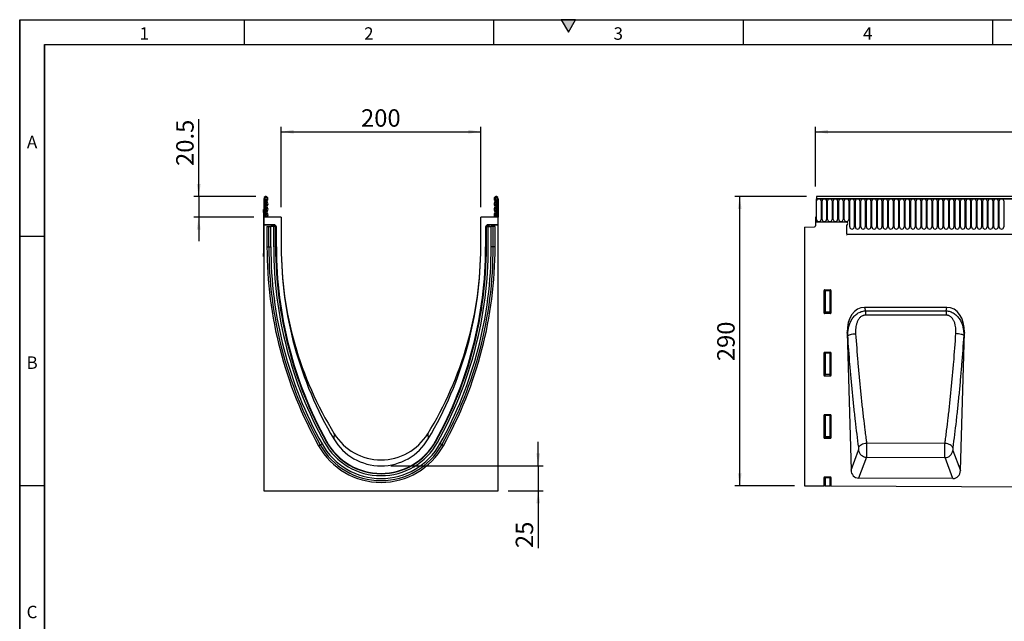
# Model space of a CAD drawing. Units: millimetres. Extents: x 75 to 2100, y 0 to 1460.
# Drawn here: x 75 to 1062, y 857 to 1460 of the extents above; entities that cross this region are included whole.
import ezdxf

# ---------------------------------------------------------------- set-up
doc = ezdxf.new("R2010")
doc.units = ezdxf.units.MM
doc.header["$LTSCALE"] = 5
doc.layers.get('0').update_dxf_attribs({"color": 1})
doc.layers.add('2003836', color=7, linetype='Continuous')
doc.layers.add('DIMENSION', color=3, linetype='Continuous')
doc.styles.add('SLDTEXTSTYLE0', font='TXT', dxfattribs={"width": 0.605})
doc.dimstyles.new('SLDDIMSTYLE0', dxfattribs={"dimtxt": 17.5, "dimasz": 12.5, "dimexe": 0, "dimexo": 0.0625, "dimgap": 4.375, "dimtad": 1, "dimdec": 0, "dimrnd": 1e-09, "dimzin": 12, "dimdsep": 46, "dimtxsty": 'SLDTEXTSTYLE0', "dimsah": 1, "dimcen": 0.09, "dimadec": 0, "dimazin": 3, "dimtfac": 1, "dimtdec": 0, "dimtofl": 0, "dimtmove": 0, "dimatfit": 3, "dimfxl": 0, "dimfrac": 2, "dimtolj": 1, "dimtzin": 12, "dimarcsym": 0})
doc.dimstyles.new('SLDDIMSTYLE1', dxfattribs={"dimtxt": 17.5, "dimasz": 12.5, "dimexe": 0, "dimexo": 0.0625, "dimgap": 4.375, "dimtad": 1, "dimrnd": 1e-09, "dimzin": 12, "dimdsep": 46, "dimtxsty": 'SLDTEXTSTYLE0', "dimsah": 1, "dimcen": 0.09, "dimadec": 0, "dimazin": 3, "dimtfac": 1, "dimtofl": 0, "dimtmove": 0, "dimatfit": 3, "dimfxl": 0, "dimfrac": 2, "dimtolj": 1, "dimtzin": 12, "dimarcsym": 0})
doc.dimstyles.new('SLDDIMSTYLE2', dxfattribs={"dimtxt": 17.5, "dimasz": 12.5, "dimexe": 0, "dimexo": 0.0625, "dimgap": 4.375, "dimtad": 1, "dimrnd": 1e-09, "dimzin": 12, "dimdsep": 46, "dimtxsty": 'SLDTEXTSTYLE0', "dimsah": 1, "dimcen": 0.09, "dimadec": 0, "dimazin": 3, "dimtfac": 1, "dimtmove": 0, "dimatfit": 0, "dimfxl": 0, "dimfrac": 2, "dimtolj": 1, "dimtzin": 12, "dimarcsym": 0})
doc.dimstyles.new('SLDDIMSTYLE3', dxfattribs={"dimtxt": 17.5, "dimasz": 12.5, "dimexe": 0, "dimexo": 0.0625, "dimgap": 4.375, "dimtad": 1, "dimdec": 0, "dimrnd": 1e-09, "dimzin": 12, "dimdsep": 46, "dimtxsty": 'SLDTEXTSTYLE0', "dimsah": 1, "dimcen": 0.09, "dimadec": 0, "dimazin": 3, "dimtfac": 1, "dimtmove": 0, "dimatfit": 0, "dimfxl": 0, "dimfrac": 2, "dimtolj": 1, "dimtzin": 12, "dimarcsym": 0})

# ---------------------------------------------------------------- blocks, each defined once
blk = doc.blocks.new('1032372-M_004__D')
at = {"layer": 'DIMENSION'}
for p, q in [((863.62, 1282.62), (791.62, 1282.62)), ((796.62, 992.67), (796.62, 1282.62)), ((851.62, 992.67), (791.62, 992.67))]:
    blk.add_line(p, q, dxfattribs=at)
for points in [[(796.62, 1282.62), (794.7, 1270.12), (798.54, 1270.12)], [(796.62, 992.67), (798.54, 1005.17), (794.7, 1005.17)]]:
    blk.add_solid(points, dxfattribs=at)
at = {"layer": 'DIMENSION', "insert": (774.06, 1117.59), "char_height": 17.5, "attachment_point": 1, "rotation": 90, "style": 'SLDTEXTSTYLE0'}
blk.add_mtext('290', dxfattribs=at)
blk = doc.blocks.new('1032372-M_004__D_2')
at = {"layer": 'DIMENSION'}
for p, q in [((872.62, 1292.63), (872.62, 1352.62)), ((1872.62, 1293.2), (1872.62, 1352.62)), ((872.62, 1347.62), (1872.62, 1347.62))]:
    blk.add_line(p, q, dxfattribs=at)
for points in [[(872.62, 1347.62), (885.12, 1345.7), (885.12, 1349.54)], [(1872.62, 1347.62), (1860.12, 1349.54), (1860.12, 1345.7)]]:
    blk.add_solid(points, dxfattribs=at)
at = {"layer": 'DIMENSION', "insert": (1345.88, 1370.18), "char_height": 17.5, "attachment_point": 1, "style": 'SLDTEXTSTYLE0'}
blk.add_mtext('1000', dxfattribs=at)
blk = doc.blocks.new('1032372-M_004__D_4')
at = {"layer": 'DIMENSION'}
for p, q in [((337.12, 1272.12), (337.12, 1352.62)), ((537.12, 1272.12), (537.12, 1352.62)), ((337.12, 1347.62), (537.12, 1347.62))]:
    blk.add_line(p, q, dxfattribs=at)
for points in [[(337.12, 1347.62), (349.62, 1345.7), (349.62, 1349.54)], [(537.12, 1347.62), (524.62, 1349.54), (524.62, 1345.7)]]:
    blk.add_solid(points, dxfattribs=at)
at = {"layer": 'DIMENSION', "insert": (417.07, 1370.18), "char_height": 17.5, "attachment_point": 1, "style": 'SLDTEXTSTYLE0'}
blk.add_mtext('200', dxfattribs=at)
blk = doc.blocks.new('1032372-M_004__D_5')
at = {"layer": 'DIMENSION'}
for p, q in [((254.42, 1282.62), (254.42, 1360.13)), ((311.75, 1282.62), (249.42, 1282.62)), ((254.42, 1282.62), (254.42, 1262.12)), ((309.62, 1262.12), (249.42, 1262.12)), ((254.42, 1262.12), (254.42, 1238.08))]:
    blk.add_line(p, q, dxfattribs=at)
for points in [[(254.42, 1282.62), (256.35, 1295.12), (252.5, 1295.12)], [(254.42, 1262.12), (252.5, 1249.62), (256.35, 1249.62)]]:
    blk.add_solid(points, dxfattribs=at)
at = {"layer": 'DIMENSION', "insert": (231.86, 1313.34), "char_height": 17.5, "attachment_point": 1, "rotation": 90, "style": 'SLDTEXTSTYLE0'}
blk.add_mtext('20.5', dxfattribs=at)
blk = doc.blocks.new('1032372-M_004__D_6')
at = {"layer": 'DIMENSION'}
for p, q in [((594.68, 1012.62), (594.68, 1036.66)), ((447.12, 1012.62), (599.68, 1012.62)), ((594.68, 1012.62), (594.68, 987.68)), ((564.62, 987.68), (599.68, 987.68)), ((594.68, 987.68), (594.68, 930.22))]:
    blk.add_line(p, q, dxfattribs=at)
for points in [[(594.68, 1012.62), (596.6, 1025.12), (592.76, 1025.12)], [(594.68, 987.68), (592.76, 975.18), (596.6, 975.18)]]:
    blk.add_solid(points, dxfattribs=at)
at = {"layer": 'DIMENSION', "insert": (572.12, 930.22), "char_height": 17.5, "attachment_point": 1, "rotation": 90, "style": 'SLDTEXTSTYLE0'}
blk.add_mtext('25', dxfattribs=at)
blk = doc.blocks.new('1032372-M_004_Front_view')
for p, q in [((-194.32, 272.99), (-194.32, 249.61)), ((-194.32, 272.99), (-193.82, 272.99)), ((804.68, 272.99), (-194.32, 272.99)), ((804.18, 275.11), (-193.82, 275.11)), ((-193.82, 275.11), (-193.82, 272.99)), ((-193.82, 272.99), (804.18, 272.99)), ((-193.78, 252.24), (-193.78, 270.74)), ((-189.32, 270.74), (-189.32, 252.24)), ((-188.23, 252.24), (-188.23, 270.74)), ((-183.77, 270.74), (-183.77, 252.24)), ((-182.68, 252.24), (-182.68, 270.74)), ((-178.22, 270.74), (-178.22, 252.24)), ((-177.13, 252.24), (-177.13, 270.74)), ((-172.67, 270.74), (-172.67, 252.24)), ((-171.58, 252.24), (-171.58, 270.74)), ((-167.12, 270.74), (-167.12, 252.24)), ((-166.03, 252.24), (-166.03, 270.74)), ((-161.57, 270.74), (-161.57, 252.24)), ((-160.48, 244.74), (-160.48, 270.74)), ((-156.02, 270.74), (-156.02, 244.74)), ((-154.93, 244.74), (-154.93, 270.74)), ((-150.47, 270.74), (-150.47, 244.74)), ((-149.38, 244.74), (-149.38, 270.74)), ((-144.92, 270.74), (-144.92, 244.74)), ((-143.83, 244.74), (-143.83, 270.74)), ((-139.37, 270.74), (-139.37, 244.74)), ((-138.28, 244.74), (-138.28, 270.74)), ((-133.82, 270.74), (-133.82, 244.74)), ((-132.73, 244.74), (-132.73, 270.74)), ((-128.27, 270.74), (-128.27, 244.74)), ((-127.18, 244.74), (-127.18, 270.74)), ((-122.72, 270.74), (-122.72, 244.74)), ((-121.63, 244.74), (-121.63, 270.74)), ((-117.17, 270.74), (-117.17, 244.74)), ((-116.08, 244.74), (-116.08, 270.74)), ((-111.62, 270.74), (-111.62, 244.74)), ((-110.53, 244.74), (-110.53, 270.74)), ((-106.07, 270.74), (-106.07, 244.74)), ((-104.98, 244.74), (-104.98, 270.74)), ((-100.52, 270.74), (-100.52, 244.74)), ((-99.43, 244.74), (-99.43, 270.74)), ((-94.97, 270.74), (-94.97, 244.74)), ((-93.88, 244.74), (-93.88, 270.74)), ((-89.42, 270.74), (-89.42, 244.74)), ((-88.33, 244.74), (-88.33, 270.74)), ((-83.87, 270.74), (-83.87, 244.74)), ((-82.78, 244.74), (-82.78, 270.74)), ((-78.32, 270.74), (-78.32, 244.74)), ((-77.23, 244.74), (-77.23, 270.74)), ((-72.77, 270.74), (-72.77, 244.74)), ((-71.68, 244.74), (-71.68, 270.74)), ((-67.22, 270.74), (-67.22, 244.74)), ((-66.13, 244.74), (-66.13, 270.74)), ((-61.67, 270.74), (-61.67, 244.74)), ((-60.58, 244.74), (-60.58, 270.74)), ((-56.12, 270.74), (-56.12, 244.74)), ((-55.03, 244.74), (-55.03, 270.74)), ((-50.57, 270.74), (-50.57, 244.74)), ((-49.48, 244.74), (-49.48, 270.74)), ((-45.02, 270.74), (-45.02, 244.74)), ((-43.93, 244.74), (-43.93, 270.74)), ((-39.47, 270.74), (-39.47, 244.74)), ((-38.38, 244.74), (-38.38, 270.74)), ((-33.92, 270.74), (-33.92, 244.74)), ((-32.83, 244.74), (-32.83, 270.74)), ((-28.37, 270.74), (-28.37, 244.74)), ((-27.28, 244.74), (-27.28, 270.74)), ((-22.82, 270.74), (-22.82, 244.74)), ((-21.73, 244.74), (-21.73, 270.74)), ((-17.27, 270.74), (-17.27, 244.74)), ((-16.18, 244.74), (-16.18, 270.74)), ((-11.72, 270.74), (-11.72, 244.74)), ((-10.63, 244.74), (-10.63, 270.74)), ((-6.17, 270.74), (-6.17, 244.74)), ((-194.82, 254.61), (-194.82, 245.69)), ((-194.32, 254.61), (-194.82, 254.61)), ((-194.32, 249.61), (-194.32, 254.61)), ((-163.82, 249.61), (-194.32, 249.61)), ((-205.82, 244.43), (-195.8, 244.69)), ((-205.82, 244.43), (-205.82, -14.83)), ((-163.82, 246.61), (-163.82, 238.92)), ((-163.61, 237.31), (675.18, 237.31)), ((-163.61, 237.31), (675.18, 237.31)), ((-186.32, 158.28), (-186.32, 181.12)), ((-185.82, 180.62), (-186.32, 181.12)), ((-185.83, 181.61), (-179.82, 181.61)), ((-185.83, 181.61), (-185.33, 181.11)), ((-185.82, 159.61), (-185.82, 180.62)), ((-185.33, 180.62), (-185.82, 180.62)), ((-185.33, 181.11), (-180.32, 181.11)), ((-185.33, 180.62), (-185.33, 181.11)), ((-180.32, 180.62), (-185.33, 180.62)), ((-185.33, 180.62), (-185.33, 159.61)), ((-180.32, 181.11), (-179.82, 181.61)), ((-180.32, 181.11), (-180.32, 180.62)), ((-179.82, 180.62), (-180.32, 180.62)), ((-180.32, 159.61), (-180.32, 180.62)), ((-179.32, 181.12), (-179.82, 180.62)), ((-179.82, 180.62), (-179.82, 159.61)), ((-179.32, 181.12), (-179.32, 158.28)), ((-186.32, 158.28), (-185.82, 159.61)), ((-185.33, 159.15), (-185.85, 157.77)), ((-185.33, 159.61), (-185.82, 159.61)), ((-185.33, 159.61), (-185.33, 159.15)), ((-185.33, 159.61), (-180.32, 159.61)), ((-180.32, 159.15), (-185.33, 159.15)), ((-180.32, 159.15), (-180.32, 159.61)), ((-179.82, 159.61), (-180.32, 159.61)), ((-179.79, 157.77), (-180.32, 159.15)), ((-179.82, 159.61), (-179.32, 158.28)), ((-63.19, 164.05), (-145.61, 164.05)), ((-145.61, 164.05), (-144.88, 160.5)), ((-144.88, 160.5), (-63.91, 160.53)), ((-63.91, 160.53), (-63.19, 164.05)), ((-179.79, 157.77), (-185.85, 157.77)), ((-163.11, 138.69), (-159.25, 0.8)), ((-162.5, 135.69), (-163.11, 138.69)), ((-49.56, 0.33), (-45.68, 138.69)), ((-45.68, 138.69), (-46.28, 135.76)), ((-186.32, 95.73), (-186.32, 118.57)), ((-185.82, 118.07), (-186.32, 118.57)), ((-185.83, 119.06), (-179.82, 119.06)), ((-185.83, 119.06), (-185.33, 118.56)), ((-185.33, 118.56), (-180.32, 118.56)), ((-185.33, 118.07), (-185.33, 118.56)), ((-180.32, 118.56), (-179.82, 119.06)), ((-180.32, 118.56), (-180.32, 118.07)), ((-179.32, 118.57), (-179.82, 118.07)), ((-179.32, 118.57), (-179.32, 95.73)), ((-185.82, 97.06), (-185.82, 118.07)), ((-185.33, 118.07), (-185.82, 118.07)), ((-185.33, 118.07), (-185.33, 97.06)), ((-180.32, 118.07), (-185.33, 118.07)), ((-180.32, 97.06), (-180.32, 118.07)), ((-179.82, 118.07), (-180.32, 118.07)), ((-179.82, 118.07), (-179.82, 97.06)), ((-186.32, 95.73), (-185.82, 97.06)), ((-185.33, 96.6), (-185.85, 95.22)), ((-179.79, 95.22), (-185.85, 95.22)), ((-185.33, 97.06), (-185.82, 97.06)), ((-185.33, 97.06), (-185.33, 96.6)), ((-185.33, 97.06), (-180.32, 97.06)), ((-180.32, 96.6), (-185.33, 96.6)), ((-180.32, 96.6), (-180.32, 97.06)), ((-179.82, 97.06), (-180.32, 97.06)), ((-179.79, 95.22), (-180.32, 96.6)), ((-179.82, 97.06), (-179.32, 95.73)), ((-186.32, 33.18), (-186.32, 56.02)), ((-185.82, 55.52), (-186.32, 56.02)), ((-185.83, 56.51), (-179.82, 56.51)), ((-185.83, 56.51), (-185.33, 56.01)), ((-185.82, 34.51), (-185.82, 55.52)), ((-185.33, 55.52), (-185.82, 55.52)), ((-185.33, 56.01), (-180.32, 56.01)), ((-185.33, 55.52), (-185.33, 56.01)), ((-180.32, 55.52), (-185.33, 55.52)), ((-185.33, 55.52), (-185.33, 34.51)), ((-180.32, 56.01), (-179.82, 56.51)), ((-180.32, 56.01), (-180.32, 55.52)), ((-180.32, 34.51), (-180.32, 55.52)), ((-179.82, 55.52), (-180.32, 55.52)), ((-179.32, 56.02), (-179.82, 55.52)), ((-179.82, 55.52), (-179.82, 34.51)), ((-179.32, 56.02), (-179.32, 33.18)), ((-186.32, 33.18), (-185.82, 34.51)), ((-185.33, 34.05), (-185.85, 32.67)), ((-179.79, 32.67), (-185.85, 32.67)), ((-185.33, 34.51), (-185.82, 34.51)), ((-185.33, 34.51), (-185.33, 34.05)), ((-185.33, 34.51), (-180.32, 34.51)), ((-180.32, 34.05), (-185.33, 34.05)), ((-180.32, 34.05), (-180.32, 34.51)), ((-179.82, 34.51), (-180.32, 34.51)), ((-179.79, 32.67), (-180.32, 34.05)), ((-179.82, 34.51), (-179.32, 33.18)), ((-159.25, 0.8), (-151.65, 20.88)), ((-65.08, 27.6), (-143.67, 28.02)), ((-57.15, 20.47), (-49.56, 0.33)), ((-143.81, 13.76), (-151.71, -7.1)), ((-143.81, 13.76), (-65.06, 13.35)), ((-57.17, -7.57), (-65.06, 13.35)), ((-186.32, -14.93), (-186.32, -6.53)), ((-185.82, -7.03), (-186.32, -6.53)), ((-185.83, -6.04), (-179.82, -6.04)), ((-185.83, -6.04), (-185.33, -6.54)), ((-185.82, -14.93), (-185.82, -7.03)), ((-185.33, -7.03), (-185.82, -7.03)), ((-185.33, -6.54), (-180.32, -6.54)), ((-185.33, -7.03), (-185.33, -6.54)), ((-180.32, -7.03), (-185.33, -7.03)), ((-185.33, -7.03), (-185.33, -14.93)), ((-180.32, -6.54), (-179.82, -6.04)), ((-180.32, -6.54), (-180.32, -7.03)), ((-180.32, -14.96), (-180.32, -7.03)), ((-179.82, -7.03), (-180.32, -7.03)), ((-179.32, -6.53), (-179.82, -7.03)), ((-179.82, -7.03), (-179.82, -14.96)), ((-179.32, -6.53), (-179.32, -14.96)), ((-57.17, -7.57), (-151.71, -7.1)), ((-205.82, -14.83), (-186.32, -14.93)), ((-185.82, -14.93), (-186.32, -14.93)), ((-185.33, -14.93), (-185.82, -14.93)), ((-185.33, -14.93), (-180.32, -14.96)), ((-179.82, -14.96), (-180.32, -14.96)), ((-179.32, -14.96), (-179.82, -14.96)), ((-179.32, -14.96), (778.68, -19.75))]:
    blk.add_line(p, q)
at = {"flags": 128}
for points in [[(-144.88, 160.5), (-144.88, 160.05), (-144.88, 159.56), (-144.88, 159.05), (-144.88, 158.51), (-144.88, 157.95), (-144.88, 157.38), (-144.88, 156.78), (-144.88, 156.18)], [(-63.91, 160.53), (-63.91, 160.08), (-63.91, 159.59), (-63.91, 159.08), (-63.91, 158.54), (-63.91, 157.98), (-63.91, 157.41), (-63.91, 156.81), (-63.91, 156.21)], [(-63.91, 156.21), (-79.91, 156.2), (-144.88, 156.18)], [(-162.5, 135.69), (-162.15, 136.01), (-161.57, 136.32), (-160.77, 136.62), (-159.79, 136.9), (-158.64, 137.15), (-157.37, 137.36), (-156.02, 137.53), (-154.62, 137.65)], [(-46.28, 135.76), (-46.63, 136.08), (-47.21, 136.39), (-48.01, 136.69), (-48.99, 136.97), (-50.14, 137.22), (-51.4, 137.43), (-52.76, 137.59), (-54.15, 137.71)], [(-151.57, 23.73), (-151.25, 24.47), (-150.69, 25.2), (-149.9, 25.88), (-148.91, 26.51), (-147.75, 27.05), (-146.47, 27.49), (-145.09, 27.82), (-143.67, 28.02)], [(-57.23, 23.32), (-57.55, 24.06), (-58.11, 24.78), (-58.89, 25.46), (-59.87, 26.08), (-61.02, 26.62), (-62.3, 27.06), (-63.67, 27.39), (-65.08, 27.6)]]:
    blk.add_lwpolyline(points, dxfattribs=at)
for centre, radius, start, end in [((-191.55, 270.74), 2.23, 0, 180), ((-186, 270.74), 2.23, 0, 180), ((-180.45, 270.74), 2.23, 0, 180), ((-174.9, 270.74), 2.23, 0, 180), ((-169.35, 270.74), 2.23, 0, 180), ((-163.8, 270.74), 2.23, 0, 180), ((-158.25, 270.74), 2.23, 0, 180), ((-152.7, 270.74), 2.23, 0, 180), ((-147.15, 270.74), 2.23, 0, 180), ((-141.6, 270.74), 2.23, 0, 180), ((-136.05, 270.74), 2.23, 0, 180), ((-130.5, 270.74), 2.23, 0, 180), ((-124.95, 270.74), 2.23, 0, 180), ((-119.4, 270.74), 2.23, 0, 180), ((-113.85, 270.74), 2.23, 0, 180), ((-108.3, 270.74), 2.23, 0, 180), ((-102.75, 270.74), 2.23, 0, 180), ((-97.2, 270.74), 2.23, 0, 180), ((-91.65, 270.74), 2.23, 0, 180), ((-86.1, 270.74), 2.23, 0, 180), ((-80.55, 270.74), 2.23, 0, 180), ((-75, 270.74), 2.23, 0, 180), ((-69.45, 270.74), 2.23, 0, 180), ((-63.9, 270.74), 2.23, 0, 180), ((-58.35, 270.74), 2.23, 0, 180), ((-52.8, 270.74), 2.23, 0, 180), ((-47.25, 270.74), 2.23, 0, 180), ((-41.7, 270.74), 2.23, 0, 180), ((-36.15, 270.74), 2.23, 0, 180), ((-30.6, 270.74), 2.23, 0, 180), ((-25.05, 270.74), 2.23, 0, 180), ((-19.5, 270.74), 2.23, 0, 180), ((-13.95, 270.74), 2.23, 0, 180), ((-8.4, 270.74), 2.23, 0, 180), ((-191.55, 252.24), 2.23, 180, 0), ((-186, 252.24), 2.23, 180, 0), ((-180.45, 252.24), 2.23, 180, 0), ((-174.9, 252.24), 2.23, 180, 0), ((-169.35, 252.24), 2.23, 180, 0), ((-163.8, 252.24), 2.23, 180, 0), ((-163.82, 248.11), 1.5, 270, 90), ((-195.82, 245.69), 1, 271.5, 360), ((-157.82, 238.92), 6, 180, 195.48708), ((-158.25, 244.74), 2.23, 180, 0), ((-152.7, 244.74), 2.23, 180, 0), ((-147.15, 244.74), 2.23, 180, 0), ((-141.6, 244.74), 2.23, 180, 0), ((-136.05, 244.74), 2.23, 180, 0), ((-130.5, 244.74), 2.23, 180, 0), ((-124.95, 244.74), 2.23, 180, 0), ((-119.4, 244.74), 2.23, 180, 0), ((-113.85, 244.74), 2.23, 180, 0), ((-108.3, 244.74), 2.23, 180, 0), ((-102.75, 244.74), 2.23, 180, 0), ((-97.2, 244.74), 2.23, 180, 0), ((-91.65, 244.74), 2.23, 180, 0), ((-86.1, 244.74), 2.23, 180, 0), ((-80.55, 244.74), 2.23, 180, 0), ((-75, 244.74), 2.23, 180, 0), ((-69.45, 244.74), 2.23, 180, 0), ((-63.9, 244.74), 2.23, 180, 0), ((-58.35, 244.74), 2.23, 180, 0), ((-52.8, 244.74), 2.23, 180, 0), ((-47.25, 244.74), 2.23, 180, 0), ((-41.7, 244.74), 2.23, 180, 0), ((-36.15, 244.74), 2.23, 180, 0), ((-30.6, 244.74), 2.23, 180, 0), ((-25.05, 244.74), 2.23, 180, 0), ((-19.5, 244.74), 2.23, 180, 0), ((-13.95, 244.74), 2.23, 180, 0), ((-8.4, 244.74), 2.23, 180, 0), ((-185.31, 180.6), 0.511, 91.99808, 178.00192), ((-180.33, 180.6), 0.511, 1.99808, 88.00192), ((-185.31, 159.67), 0.519, 187.24984, 267.50411), ((-180.34, 159.67), 0.519, 272.49589, 352.75016), ((-185.31, 118.05), 0.511, 91.99808, 178.00192), ((-180.33, 118.05), 0.511, 1.99808, 88.00192), ((-185.31, 97.12), 0.519, 187.24984, 267.50411), ((-180.34, 97.12), 0.519, 272.49589, 352.75016), ((-185.31, 55.5), 0.511, 91.99808, 178.00192), ((-180.33, 55.5), 0.511, 1.99808, 88.00192), ((-185.31, 34.57), 0.519, 187.24984, 267.50411), ((-180.34, 34.57), 0.519, 272.49589, 352.75016), ((-143.45, 22.04), 8.29, 188.06932, 267.46478), ((-65.36, 21.64), 8.29, 272.05156, 351.88332), ((-185.31, -7.05), 0.511, 91.99808, 178.00192), ((-180.33, -7.05), 0.511, 1.99808, 88.00192)]:
    blk.add_arc(centre, radius, start, end)
for centre, major_axis, ratio, start_param, end_param in [((-185.82, 181.11), (-0.364, 0.364), 0.970288, 5.512866, 7.053504), ((-179.83, 181.11), (0.364, 0.364), 0.970288, 5.512866, 7.053504), ((-185.82, 158.32), (-0.198, -0.523), 0.894952, 5.112156, 6.6095), ((-179.83, 158.32), (0.198, -0.523), 0.894952, 5.956871, 7.454214), ((-142.71, 135.77), (5.72, -28), 0.699835, 2.999515, 4.466827), ((-66.08, 135.77), (5.72, 28), 0.699835, 4.957951, 6.425263), ((-185.82, 118.56), (-0.364, 0.364), 0.970288, 5.512866, 7.053504), ((-179.83, 118.56), (0.364, 0.364), 0.970288, 5.512866, 7.053504), ((-185.82, 95.77), (-0.198, -0.523), 0.894952, 5.112156, 6.6095), ((-179.83, 95.77), (0.198, -0.523), 0.894952, 5.956871, 7.454214), ((-185.82, 56.01), (-0.364, 0.364), 0.970288, 5.512866, 7.053504), ((-179.83, 56.01), (0.364, 0.364), 0.970288, 5.512866, 7.053504), ((-185.82, 33.22), (-0.198, -0.523), 0.894952, 5.112156, 6.6095), ((-179.83, 33.22), (0.198, -0.523), 0.894952, 5.956871, 7.454214), ((-151.15, 1.62), (-3.12, -8.25), 0.907097, 5.137633, 6.609236), ((-57.66, 1.15), (-3.11, 8.26), 0.90657, 2.807689, 4.288361), ((-185.82, -6.54), (-0.364, 0.364), 0.970288, 5.512866, 7.053504), ((-179.83, -6.54), (0.364, 0.364), 0.970288, 5.512866, 7.053504)]:
    blk.add_ellipse(centre, major_axis=major_axis, ratio=ratio, start_param=start_param, end_param=end_param)
for points, knots in [([(-163.61, 237.31), (-163.56, 237.15), (-163.46, 236.83), (-163.32, 236.51), (-163.27, 236.39), (-163.26, 236.38)], [0, 0, 0, 0, 0.475168, 0.949621, 1, 1, 1, 1]), ([(-162.5, 135.69), (-162.53, 137.1), (-162.48, 138.5), (-162.22, 141.27), (-162, 142.64), (-161.54, 144.67), (-161.36, 145.34), (-160.95, 146.68), (-160.72, 147.35), (-159.94, 149.32), (-159.32, 150.59), (-158.22, 152.39), (-157.82, 152.98), (-156.97, 154.11), (-156.52, 154.65), (-155.09, 156.19), (-154.03, 157.1), (-151.66, 158.67), (-150.39, 159.3), (-147.69, 160.19), (-146.3, 160.44), (-144.88, 160.5)], [0, 0, 0, 0, 0.125, 0.125, 0.25, 0.25, 0.3125, 0.3125, 0.375, 0.375, 0.5, 0.5, 0.5625, 0.5625, 0.625, 0.625, 0.75, 0.75, 0.875, 0.875, 1, 1, 1, 1]), ([(-63.91, 160.53), (-62.49, 160.48), (-61.11, 160.22), (-59.08, 159.56), (-58.43, 159.29), (-57.16, 158.68), (-56.55, 158.33), (-55.36, 157.54), (-54.8, 157.12), (-53.73, 156.2), (-53.22, 155.72), (-52.26, 154.69), (-51.8, 154.14), (-50.95, 153.02), (-50.56, 152.43), (-49.47, 150.64), (-48.85, 149.39), (-48.08, 147.42), (-47.84, 146.75), (-47.43, 145.41), (-47.25, 144.74), (-46.78, 142.71), (-46.56, 141.34), (-46.3, 138.57), (-46.25, 137.17), (-46.28, 135.76)], [0, 0, 0, 0, 0.125, 0.125, 0.1875, 0.1875, 0.25, 0.25, 0.3125, 0.3125, 0.375, 0.375, 0.4375, 0.4375, 0.5, 0.5, 0.625, 0.625, 0.6875, 0.6875, 0.75, 0.75, 0.875, 0.875, 1, 1, 1, 1]), ([(-144.88, 156.18), (-145.38, 156.18), (-145.87, 156.13), (-146.59, 155.98), (-146.83, 155.91), (-147.3, 155.76), (-147.53, 155.67), (-148.21, 155.38), (-148.64, 155.13), (-149.45, 154.57), (-149.84, 154.25), (-150.89, 153.24), (-151.48, 152.47), (-152.23, 151.22), (-152.47, 150.79), (-152.89, 149.91), (-153.07, 149.46), (-153.42, 148.56), (-153.57, 148.1), (-153.84, 147.16), (-153.96, 146.69), (-154.28, 145.28), (-154.43, 144.33), (-154.73, 141.48), (-154.75, 139.57), (-154.62, 137.65)], [0, 0, 0, 0, 0.0625, 0.0625, 0.09375, 0.09375, 0.125, 0.125, 0.1875, 0.1875, 0.25, 0.25, 0.375, 0.375, 0.4375, 0.4375, 0.5, 0.5, 0.5625, 0.5625, 0.625, 0.625, 0.75, 0.75, 1, 1, 1, 1]), ([(-54.15, 137.71), (-54.02, 139.63), (-54.04, 141.54), (-54.35, 144.39), (-54.5, 145.33), (-54.82, 146.75), (-54.94, 147.22), (-55.21, 148.15), (-55.37, 148.61), (-55.88, 149.96), (-56.29, 150.83), (-57.05, 152.09), (-57.33, 152.49), (-57.93, 153.26), (-58.25, 153.62), (-58.96, 154.3), (-59.34, 154.62), (-60.15, 155.17), (-60.58, 155.41), (-61.26, 155.71), (-61.49, 155.79), (-61.96, 155.95), (-62.2, 156.01), (-62.92, 156.16), (-63.41, 156.21), (-63.91, 156.21)], [0, 0, 0, 0, 0.25, 0.25, 0.375, 0.375, 0.4375, 0.4375, 0.5, 0.5, 0.625, 0.625, 0.6875, 0.6875, 0.75, 0.75, 0.8125, 0.8125, 0.875, 0.875, 0.90625, 0.90625, 0.9375, 0.9375, 1, 1, 1, 1]), ([(-151.57, 23.73), (-152.71, 32.39), (-153.8, 41.24), (-155.35, 54.81), (-155.85, 59.38), (-156.83, 68.59), (-157.3, 73.23), (-158.22, 82.6), (-158.66, 87.32), (-159.51, 96.84), (-159.92, 101.63), (-161.11, 116.08), (-161.84, 125.83), (-162.5, 135.69)], [0, 0, 0, 0, 0.25, 0.25, 0.375, 0.375, 0.5, 0.5, 0.625, 0.625, 0.75, 0.75, 1, 1, 1, 1]), ([(-154.62, 137.65), (-153.96, 127.99), (-153.23, 118.44), (-152.04, 104.29), (-151.63, 99.61), (-150.77, 90.29), (-150.33, 85.66), (-149.41, 76.49), (-148.94, 71.94), (-147.96, 62.92), (-147.46, 58.44), (-146.42, 49.59), (-145.89, 45.21), (-145.07, 38.71), (-144.8, 36.56), (-144.38, 33.34), (-144.17, 31.74), (-143.95, 30.14), (-143.81, 29.08), (-143.74, 28.55), (-143.67, 28.02)], [0, 0, 0, 0, 0.25, 0.25, 0.375, 0.375, 0.5, 0.5, 0.625, 0.625, 0.75, 0.75, 0.875, 0.875, 0.9375, 0.9375, 0.96875, 0.984375, 0.984375, 1, 1, 1, 1]), ([(-65.08, 27.6), (-65.01, 28.13), (-64.94, 28.66), (-64.8, 29.73), (-64.59, 31.33), (-64.09, 35.09), (-63.68, 38.34), (-62.86, 44.86), (-62.33, 49.26), (-61.3, 58.14), (-60.8, 62.63), (-59.82, 71.69), (-59.35, 76.26), (-58.44, 85.48), (-57.99, 90.12), (-57.14, 99.48), (-56.73, 104.19), (-55.54, 118.42), (-54.81, 128.01), (-54.15, 137.71)], [0, 0, 0, 0, 0.015625, 0.015625, 0.03125, 0.0625, 0.125, 0.125, 0.25, 0.25, 0.375, 0.375, 0.5, 0.5, 0.625, 0.625, 0.75, 0.75, 1, 1, 1, 1]), ([(-46.28, 135.76), (-46.94, 125.86), (-47.67, 116.07), (-48.86, 101.54), (-49.27, 96.72), (-50.13, 87.17), (-50.57, 82.43), (-51.49, 73.02), (-51.96, 68.35), (-52.94, 59.09), (-53.44, 54.51), (-54.99, 40.9), (-56.08, 32.02), (-57.23, 23.32)], [0, 0, 0, 0, 0.25, 0.25, 0.375, 0.375, 0.5, 0.5, 0.625, 0.625, 0.75, 0.75, 1, 1, 1, 1]), ([(-151.65, 20.88), (-151.63, 20.93), (-151.61, 21), (-151.58, 21.17), (-151.56, 21.26), (-151.53, 21.47), (-151.52, 21.58), (-151.5, 21.83), (-151.5, 21.96), (-151.49, 22.23), (-151.49, 22.37), (-151.49, 22.65), (-151.49, 22.79), (-151.51, 23.07), (-151.52, 23.21), (-151.54, 23.48), (-151.55, 23.61), (-151.57, 23.73)], [0, 0, 0, 0, 0.125, 0.125, 0.25, 0.25, 0.375, 0.375, 0.5, 0.5, 0.625, 0.625, 0.75, 0.75, 0.875, 0.875, 1, 1, 1, 1]), ([(-143.67, 28.02), (-143.67, 27.94), (-143.67, 27.86), (-143.66, 27.71), (-143.66, 27.63), (-143.66, 27.4), (-143.65, 27.24), (-143.65, 26.76), (-143.64, 26.43), (-143.63, 25.76), (-143.63, 25.43), (-143.62, 24.73), (-143.62, 24.38), (-143.61, 23.33), (-143.61, 22.62), (-143.61, 21.57), (-143.62, 21.21), (-143.62, 20.52), (-143.62, 20.18), (-143.63, 19.51), (-143.63, 19.19), (-143.64, 18.54), (-143.65, 18.22), (-143.67, 17.3), (-143.68, 16.74), (-143.7, 15.95), (-143.71, 15.7), (-143.73, 15.23), (-143.74, 15.01), (-143.76, 14.6), (-143.77, 14.41), (-143.79, 14.15), (-143.79, 14.07), (-143.8, 13.95), (-143.8, 13.91), (-143.81, 13.83), (-143.81, 13.8), (-143.81, 13.76)], [0, 0, 0, 0, 0.015625, 0.015625, 0.03125, 0.03125, 0.0625, 0.0625, 0.125, 0.125, 0.1875, 0.1875, 0.25, 0.25, 0.375, 0.375, 0.4375, 0.4375, 0.5, 0.5, 0.5625, 0.5625, 0.625, 0.625, 0.75, 0.75, 0.8125, 0.8125, 0.875, 0.875, 0.9375, 0.9375, 0.96875, 0.96875, 0.984375, 0.984375, 1, 1, 1, 1]), ([(-65.06, 13.35), (-65.07, 13.49), (-65.08, 13.65), (-65.1, 14), (-65.12, 14.38), (-65.13, 14.82), (-65.15, 15.29), (-65.15, 15.54), (-65.17, 16.33), (-65.18, 16.89), (-65.19, 17.81), (-65.19, 18.13), (-65.19, 18.77), (-65.19, 19.1), (-65.2, 19.77), (-65.2, 20.11), (-65.19, 20.8), (-65.19, 21.15), (-65.19, 22.21), (-65.18, 22.91), (-65.16, 23.96), (-65.16, 24.31), (-65.15, 25), (-65.14, 25.34), (-65.12, 26.34), (-65.1, 26.98), (-65.08, 27.6)], [0, 0, 0, 0, 0.0625, 0.0625, 0.125, 0.1875, 0.1875, 0.25, 0.25, 0.375, 0.375, 0.4375, 0.4375, 0.5, 0.5, 0.5625, 0.5625, 0.625, 0.625, 0.75, 0.75, 0.8125, 0.8125, 0.875, 0.875, 1, 1, 1, 1]), ([(-57.23, 23.32), (-57.25, 23.2), (-57.26, 23.07), (-57.29, 22.8), (-57.3, 22.66), (-57.31, 22.38), (-57.31, 22.24), (-57.32, 21.96), (-57.31, 21.82), (-57.31, 21.55), (-57.3, 21.42), (-57.28, 21.17), (-57.27, 21.06), (-57.24, 20.85), (-57.23, 20.76), (-57.19, 20.6), (-57.17, 20.53), (-57.15, 20.47)], [0, 0, 0, 0, 0.125, 0.125, 0.25, 0.25, 0.375, 0.375, 0.5, 0.5, 0.625, 0.625, 0.75, 0.75, 0.875, 0.875, 1, 1, 1, 1])]:
    blk.add_open_spline(points, degree=3, knots=knots)
blk = doc.blocks.new('1032372-M_004_Side_view')
for p, q in [((-234, 292.82), (-235, 292.82)), ((-235, 292.82), (-235, 274.44)), ((-234, 292.82), (-234, 274.44)), ((-233.75, 290.57), (-234, 290.57)), ((-233.75, 292.36), (-233.75, 290.57)), ((-233.75, 290.57), (-233.75, 274.44)), ((-233, 290.57), (-233.75, 290.57)), ((-233, 291.07), (-233, 290.57)), ((-233, 274.44), (-233, 290.57)), ((-2, 291.07), (-2, 290.57)), ((-2, 274.44), (-2, 290.57)), ((-2, 290.57), (-1.25, 290.57)), ((-1.25, 292.36), (-1.25, 290.57)), ((-1.25, 290.57), (-1.25, 274.44)), ((-1.25, 290.57), (-1, 290.57)), ((-1, 292.82), (0, 292.82)), ((-1, 292.82), (-1, 274.44)), ((0, 292.82), (0, 274.44)), ((-235.2, 281.94), (-235, 281.94)), ((-235.2, 278.94), (-235.2, 281.94)), ((-235.2, 278.94), (-235.2, 237.94)), ((-235, 278.94), (-235.2, 278.94)), ((-217.5, 274.44), (-235, 274.44)), ((-235, 274.44), (-235, 266.54)), ((-224.28, 266.54), (-235, 266.54)), ((-235, 266.23), (-235, 266.54)), ((-224.74, 266.08), (-224.28, 266.54)), ((-217.5, 274.44), (-217.5, 244.44)), ((0, 274.44), (-17.5, 274.44)), ((-17.5, 244.44), (-17.5, 274.44)), ((0, 266.54), (-10.72, 266.54)), ((-10.72, 266.54), (-10.26, 266.08)), ((0, 266.54), (0, 274.44)), ((0, 266.23), (0, 266.54)), ((-225.02, 266.23), (-235, 266.23)), ((-235, 266.23), (-235, 0)), ((-231.81, 264.84), (-231.81, 244.44)), ((-231.81, 264.84), (-229.95, 264.84)), ((-229.95, 264.84), (-227.94, 264.84)), ((-229.95, 244.44), (-229.95, 264.84)), ((-225.05, 264.84), (-227.94, 264.84)), ((-227.94, 244.44), (-227.94, 264.84)), ((-226.02, 264.84), (-226.02, 265.23)), ((-225.88, 265.08), (-226.02, 265.23)), ((-225.88, 264.84), (-225.88, 265.08)), ((-224.88, 265.08), (-225.88, 265.08)), ((-225.05, 244.44), (-225.05, 264.84)), ((-223.15, 264.84), (-225.05, 264.84)), ((-225.02, 266.23), (-224.88, 266.08)), ((-224.88, 266.08), (-224.74, 266.08)), ((-224.88, 265.08), (-224.88, 266.08)), ((-224.74, 265.08), (-224.88, 265.08)), ((-224.88, 265.08), (-224.88, 264.84)), ((-224.74, 265.08), (-224.74, 266.08)), ((-224.74, 265.08), (-224.03, 265.79)), ((-224.5, 264.84), (-224.74, 265.08)), ((-223.57, 266.25), (-224.03, 265.79)), ((-224.03, 265.79), (-223.12, 264.87)), ((-223.57, 266.25), (-222.66, 265.33)), ((-223.15, 264.84), (-223.12, 264.87)), ((-223.15, 264.84), (-222.85, 264.84)), ((-223.15, 244.44), (-223.15, 264.84)), ((-223.12, 264.87), (-222.66, 265.33)), ((-223.09, 264.84), (-223.12, 264.87)), ((-222.85, 244.44), (-222.85, 264.84)), ((-222.85, 264.84), (-222.49, 264.84)), ((-222.37, 264.63), (-222.44, 264.55)), ((-222.37, 244.44), (-222.37, 264.63)), ((-12.63, 264.62), (-12.63, 244.44)), ((-12.56, 264.55), (-12.63, 264.62)), ((-12.15, 264.84), (-12.51, 264.84)), ((-12.34, 265.33), (-11.43, 266.25)), ((-12.34, 265.33), (-11.88, 264.87)), ((-12.15, 244.44), (-12.15, 264.84)), ((-11.85, 264.84), (-12.15, 264.84)), ((-11.88, 264.87), (-11.91, 264.84)), ((-11.88, 264.87), (-10.97, 265.79)), ((-11.88, 264.87), (-11.85, 264.84)), ((-11.85, 264.84), (-9.95, 264.84)), ((-11.85, 244.44), (-11.85, 264.84)), ((-10.97, 265.79), (-11.43, 266.25)), ((-10.97, 265.79), (-10.26, 265.08)), ((-10.26, 265.08), (-10.5, 264.84)), ((-10.26, 266.08), (-10.12, 266.08)), ((-10.26, 266.08), (-10.26, 265.08)), ((-10.12, 265.08), (-10.26, 265.08)), ((-10.12, 266.08), (-9.98, 266.23)), ((-10.12, 266.08), (-10.12, 265.08)), ((-10.12, 264.84), (-10.12, 265.08)), ((-9.12, 265.08), (-10.12, 265.08)), ((0, 266.23), (-9.98, 266.23)), ((-9.95, 244.44), (-9.95, 264.84)), ((-9.95, 264.84), (-7.06, 264.84)), ((-8.98, 265.23), (-9.12, 265.08)), ((-9.12, 265.08), (-9.12, 264.84)), ((-8.98, 265.23), (-8.98, 264.84)), ((-5.05, 264.84), (-7.06, 264.84)), ((-7.06, 244.44), (-7.06, 264.84)), ((-3.19, 264.84), (-5.05, 264.84)), ((-5.05, 244.44), (-5.05, 264.84)), ((-3.19, 244.44), (-3.19, 264.84)), ((0, 0), (0, 266.23)), ((-235.2, 234.94), (-235.2, 237.94)), ((-235.2, 237.94), (-235, 237.94)), ((-231.81, 244.44), (-229.95, 244.44)), ((-229.95, 244.44), (-227.94, 244.44)), ((-223.15, 244.44), (-222.85, 244.44)), ((-222.85, 244.44), (-222.44, 244.44)), ((-222.44, 244.44), (-222.37, 244.44)), ((-12.56, 244.44), (-12.63, 244.44)), ((-12.15, 244.44), (-12.56, 244.44)), ((-11.85, 244.44), (-12.15, 244.44)), ((-5.05, 244.44), (-7.06, 244.44)), ((-3.19, 244.44), (-5.05, 244.44)), ((-235, 234.94), (-235.2, 234.94)), ((-172.44, 49.32), (-172.18, 49.46)), ((-172.3, 49.72), (-172.24, 49.75)), ((-164.29, 57.04), (-164.84, 51.94)), ((-70.71, 57.04), (-70.16, 51.94)), ((-62.82, 49.46), (-58.51, 57.41)), ((-62.56, 49.32), (-62.82, 49.46)), ((-62.7, 49.72), (-62.76, 49.75)), ((-180.01, 45.1), (-178.38, 46)), ((-178.38, 46), (-176.63, 46.98)), ((-56.62, 46), (-58.37, 46.98)), ((-54.99, 45.1), (-56.62, 46)), ((-235, 0), (0, 0))]:
    blk.add_line(p, q)
at = {"flags": 128}
for points in [[(-232.21, 275.75), (-232.68, 275.1), (-232.85, 274.44)], [(-231.54, 275.01), (-231.77, 274.69), (-231.84, 274.44)], [(-3.16, 274.44), (-3.23, 274.69), (-3.46, 275.01)], [(-2.15, 274.44), (-2.32, 275.1), (-2.79, 275.75)]]:
    blk.add_lwpolyline(points, dxfattribs=at)
for centre, radius, start, end in [((-232.87, 292.82), 2.12, 313.60444, 180), ((-232.87, 292.82), 1.13, 313.60444, 180), ((-233.5, 292.8), 0.5, 180, 240), ((-234.5, 291.07), 1.5, 0, 60), ((-230.43, 290.25), 2.42, 133.60444, 224.48011), ((-230.43, 284.87), 2.42, 135.51989, 224.48011), ((-233.17, 287.56), 1.42, 315.51989, 44.48011), ((-230.43, 290.25), 1.42, 133.60444, 224.48011), ((-233.17, 287.56), 2.42, 315.51989, 44.48011), ((-2.13, 292.82), 2.12, 0, 226.39556), ((-1.83, 287.56), 2.42, 135.51989, 224.48011), ((-4.57, 290.25), 1.42, 315.51989, 46.39556), ((-2.13, 292.82), 1.13, 0, 226.39556), ((-1.83, 287.56), 1.42, 135.51989, 224.48011), ((-4.57, 290.25), 2.42, 315.51989, 46.39556), ((-4.57, 284.87), 2.42, 315.51989, 44.48011), ((-0.5, 291.07), 1.5, 120, 180), ((-1.5, 292.8), 0.5, 300, 0), ((-230.43, 279.49), 2.42, 135.51989, 224.48011), ((-233.17, 276.8), 1.42, 312.43144, 44.48011), ((-233.17, 282.18), 1.42, 315.51989, 44.48011), ((-230.43, 284.87), 1.42, 135.51989, 224.48011), ((-230.43, 279.49), 1.42, 135.51989, 224.48011), ((-233.17, 276.8), 2.42, 312.43144, 44.48011), ((-233.17, 282.18), 2.42, 315.51989, 44.48011), ((-1.83, 282.18), 2.42, 135.51989, 224.48011), ((-1.83, 276.8), 2.42, 135.51989, 227.56856), ((-4.57, 284.87), 1.42, 315.51989, 44.48011), ((-4.57, 279.49), 1.42, 315.51989, 44.48011), ((-1.83, 282.18), 1.42, 135.51989, 224.48011), ((-1.83, 276.8), 1.42, 135.51989, 227.56856), ((-4.57, 279.49), 2.42, 315.51989, 44.48011), ((-224.88, 265.08), 1, 90.04597, 179.95403), ((-224.74, 265.08), 1, 45.01623, 89.95601), ((-10.26, 265.08), 1, 90.04399, 135.023), ((-10.12, 265.08), 1, 0.04597, 89.95403), ((177.62, 244.44), 409.43, 180, 209.13538), ((177.62, 244.44), 407.57, 180, 209.13538), ((177.62, 244.44), 405.56, 180, 209.13538), ((177.62, 244.44), 402.67, 180, 209.13538), ((177.62, 244.44), 400.77, 180, 209.13538), ((177.62, 244.44), 400.47, 180, 209.13538), ((180.81, 244.44), 403.17, 180, 208.87421), ((160.67, 244.44), 378.17, 180, 210.59863), ((139.14, 244.44), 356.64, 180, 211.69973), ((-374.14, 244.44), 356.64, 328.30027, 0), ((-395.67, 244.44), 378.17, 329.40137, 0), ((-415.81, 244.44), 403.17, 331.12579, 0), ((-412.62, 244.44), 400.77, 330.86462, 0), ((-412.62, 244.44), 402.67, 330.86462, 0), ((-412.62, 244.44), 405.56, 330.86462, 0), ((-412.62, 244.44), 407.57, 330.86462, 0), ((-412.62, 244.44), 400.47, 332.92853, 0), ((-412.62, 244.44), 409.43, 330.86462, 0), ((-117.5, 79.94), 62.52, 208.87421, 331.12579), ((-117.5, 79.94), 62.6, 209.13538, 330.86462), ((-117.5, 79.94), 55, 210.59863, 329.40137), ((-117.5, 85.94), 55, 211.69973, 328.30027), ((-117.5, 79.94), 71.56, 209.13538, 330.86462), ((-117.5, 79.94), 69.7, 209.13538, 330.86462), ((-117.5, 79.94), 67.69, 209.13538, 330.86462), ((-117.5, 79.94), 64.8, 209.13538, 330.86462), ((-117.5, 79.94), 62.9, 209.13538, 330.86462)]:
    blk.add_arc(centre, radius, start, end)
for centre, major_axis, start_param, end_param in [((-224.28, 265.54), (-0.708, -0.708), 3.141935, 3.926648), ((-10.72, 265.54), (-0.708, 0.708), 5.49813, 6.283528), ((-225.02, 265.23), (0.708, -0.708), 2.356537, 3.926648), ((-223.37, 264.62), (0.708, 0.708), 5.49813, 6.283528), ((-11.63, 264.62), (0.708, -0.708), 3.141935, 3.926648), ((-9.98, 265.23), (-0.708, -0.708), 2.356537, 3.926648)]:
    blk.add_ellipse(centre, major_axis=major_axis, ratio=0.999315, start_param=start_param, end_param=end_param)

msp = doc.modelspace()

# ---------------------------------------------------------------- hatches: boundary and pattern name
msp.add_hatch(color=256).paths.add_polyline_path([(632.217, 1460), (617.783, 1460), (625, 1447.5)], flags=0)

# ---------------------------------------------------------------- linework, layer by layer
for p, q in [((75, 1460), (2075, 1460)), ((75, 1460), (75, 25)), ((75, 50), (75, 1460)), ((300, 1460), (300, 1435)), ((550, 1460), (550, 1435)), ((617.783, 1460), (625, 1447.5)), ((632.217, 1460), (617.783, 1460)), ((625, 1447.5), (632.217, 1460)), ((800, 1460), (800, 1435)), ((1050, 1460), (1050, 1435)), ((100, 1435), (2050, 1435)), ((100, 1435), (100, 50)), ((100, 50), (100, 1435)), ((100, 1242.5), (75, 1242.5)), ((100, 992.5), (75, 992.5))]:
    msp.add_line(p, q)

# ---------------------------------------------------------------- block references
at = {"layer": '2003836'}
for name, p in [('1032372-M_004_Side_view', (554.622, 987.678)), ('1032372-M_004_Front_view', (1067.442, 1007.504))]:
    msp.add_blockref(name, p, dxfattribs=at)

# ---------------------------------------------------------------- texts
at = {"char_height": 12.5, "attachment_point": 2, "style": 'SLDTEXTSTYLE0'}
for s, insert in [('1', (199.913, 1452.363)), ('2', (424.913, 1452.363)), ('3', (674.913, 1452.363)), ('4', (924.913, 1452.363)), ('A', (87.435, 1343.613)), ('B', (87.435, 1122.363)), ('C', (87.357, 872.363))]:
    msp.add_mtext(s, dxfattribs=dict(at, insert=insert))

# ---------------------------------------------------------------- dimensions: what is measured, and where the dimension line sits
at = {"layer": 'DIMENSION'}
for base, p1, p2, picture, middle in [((537.122, 1347.618), (337.122, 1262.118), (537.122, 1262.118), '1032372-M_004__D_4', (437.122, 1347.618)), ((1872.619, 1347.618), (872.619, 1262.118), (1872.619, 1262.118), '1032372-M_004__D_2', (1372.619, 1347.618))]:
    dim = msp.add_linear_dim(base=base, p1=p1, p2=p2, dimstyle='SLDDIMSTYLE1', dxfattribs=at)
    dim.commit()
    dim.dimension.update_dxf_attribs({"geometry": picture, "text_midpoint": middle, "dimtype": 160})
for base, p1, p2, dimstyle, picture, middle in [((254.422, 1262.118), (321.747, 1282.618), (319.622, 1262.118), 'SLDDIMSTYLE2', '1032372-M_004__D_5', (254.422, 1336.735)), ((796.619, 1282.618), (861.619, 992.673), (873.619, 1282.618), 'SLDDIMSTYLE0', '1032372-M_004__D', (796.619, 1137.646)), ((594.679, 987.678), (437.122, 1012.618), (554.622, 987.678), 'SLDDIMSTYLE3', '1032372-M_004__D_6', (594.679, 943.588))]:
    dim = msp.add_linear_dim(base=base, p1=p1, p2=p2, angle=90, dimstyle=dimstyle, dxfattribs=at)
    dim.commit()
    dim.dimension.update_dxf_attribs({"geometry": picture, "text_midpoint": middle, "dimtype": 160})

doc.saveas('drawing.dxf')
